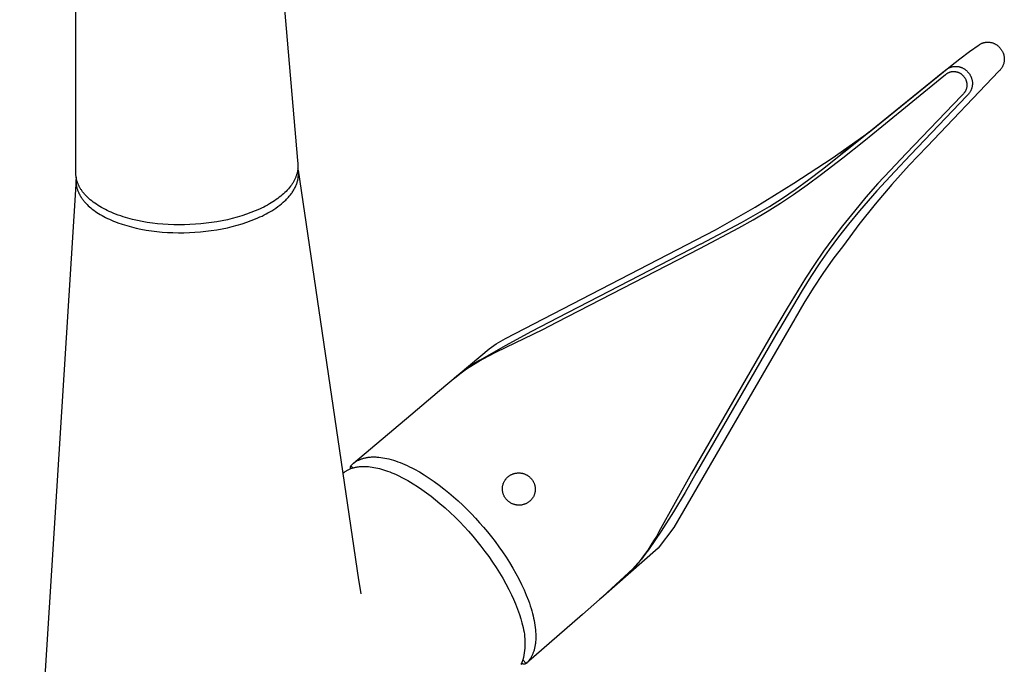
# Model space of a CAD drawing. Units: millimetres. Extents: x -363 to 227, y -508 to 527.
# Drawn here: x -363 to -181, y -410 to -291 of the extents above; entities that cross this region are included whole.
import ezdxf

# ---------------------------------------------------------------- set-up
doc = ezdxf.new("R2010")
doc.units = ezdxf.units.MM
doc.header["$MEASUREMENT"] = 0
doc.layers.add('Default', color=7, linetype='Continuous', true_color=0x000000)

msp = doc.modelspace()

# ---------------------------------------------------------------- linework, layer by layer
at = {"layer": 'Default', "color": 7, "true_color": 0xffffff}
for p, q in [((-316.78, -253.65), (-311.39, -316.81)), ((-352.21, -318.49), (-352.19, -255)), ((-187.64, -296.73), (-185.84, -295.47)), ((-185.84, -295.47), (-185.76, -295.42)), ((-185.76, -295.42), (-185.67, -295.37)), ((-185.67, -295.37), (-185.59, -295.32)), ((-185.59, -295.32), (-185.5, -295.28)), ((-185.5, -295.28), (-185.41, -295.23)), ((-185.41, -295.23), (-185.32, -295.2)), ((-185.32, -295.2), (-185.23, -295.16)), ((-185.23, -295.16), (-185.13, -295.13)), ((-185.13, -295.13), (-185.04, -295.1)), ((-185.04, -295.1), (-184.95, -295.08)), ((-184.95, -295.08), (-184.85, -295.05)), ((-184.85, -295.05), (-184.75, -295.03)), ((-184.75, -295.03), (-184.66, -295.02)), ((-184.66, -295.02), (-184.56, -295.01)), ((-184.56, -295.01), (-184.46, -295)), ((-184.46, -295), (-184.36, -294.99)), ((-184.36, -294.99), (-184.26, -294.99)), ((-184.26, -294.99), (-184.17, -294.99)), ((-184.17, -294.99), (-184.07, -295)), ((-184.07, -295), (-183.97, -295)), ((-183.97, -295), (-183.87, -295.01)), ((-183.87, -295.01), (-183.77, -295.03)), ((-183.77, -295.03), (-183.68, -295.05)), ((-183.68, -295.05), (-183.58, -295.07)), ((-183.58, -295.07), (-183.49, -295.09)), ((-183.49, -295.09), (-183.39, -295.12)), ((-183.39, -295.12), (-183.3, -295.15)), ((-183.3, -295.15), (-183.21, -295.18)), ((-183.21, -295.18), (-183.12, -295.22)), ((-183.12, -295.22), (-183.03, -295.26)), ((-183.03, -295.26), (-182.94, -295.3)), ((-182.94, -295.3), (-182.85, -295.35)), ((-182.85, -295.35), (-182.77, -295.4)), ((-182.77, -295.4), (-182.68, -295.45)), ((-182.68, -295.45), (-182.6, -295.51)), ((-182.6, -295.51), (-182.52, -295.56)), ((-182.52, -295.56), (-182.44, -295.63)), ((-189.4, -298.04), (-187.64, -296.73)), ((-182.44, -295.63), (-182.37, -295.69)), ((-182.37, -295.69), (-182.29, -295.75)), ((-182.29, -295.75), (-182.22, -295.82)), ((-182.22, -295.82), (-182.15, -295.89)), ((-182.15, -295.89), (-182.09, -295.96)), ((-182.09, -295.96), (-182.02, -296.04)), ((-182.02, -296.04), (-181.95, -296.12)), ((-181.95, -296.12), (-181.89, -296.2)), ((-181.89, -296.2), (-181.82, -296.28)), ((-181.82, -296.28), (-181.76, -296.36)), ((-181.76, -296.36), (-181.7, -296.45)), ((-181.7, -296.45), (-181.64, -296.54)), ((-181.64, -296.54), (-181.59, -296.63)), ((-181.59, -296.63), (-181.54, -296.72)), ((-181.54, -296.72), (-181.5, -296.81)), ((-181.5, -296.81), (-181.45, -296.91)), ((-181.45, -296.91), (-181.41, -297)), ((-181.41, -297), (-181.38, -297.1)), ((-181.38, -297.1), (-181.34, -297.2)), ((-181.34, -297.2), (-181.31, -297.3)), ((-181.31, -297.3), (-181.29, -297.4)), ((-181.29, -297.4), (-181.26, -297.5)), ((-191.12, -299.39), (-189.4, -298.04)), ((-181.43, -299.24), (-181.47, -299.34)), ((-181.39, -299.15), (-181.43, -299.24)), ((-181.35, -299.05), (-181.39, -299.15)), ((-181.32, -298.95), (-181.35, -299.05)), ((-181.3, -298.85), (-181.32, -298.95)), ((-181.27, -298.75), (-181.3, -298.85)), ((-181.25, -298.64), (-181.27, -298.75)), ((-181.26, -297.5), (-181.24, -297.61)), ((-181.23, -298.54), (-181.25, -298.64)), ((-181.24, -297.61), (-181.23, -297.71)), ((-181.23, -297.71), (-181.22, -297.81)), ((-181.22, -298.44), (-181.23, -298.54)), ((-181.22, -297.81), (-181.21, -297.92)), ((-181.21, -298.33), (-181.22, -298.44)), ((-181.21, -297.92), (-181.2, -298.02)), ((-181.2, -298.12), (-181.21, -298.23)), ((-181.21, -298.23), (-181.21, -298.33)), ((-181.2, -298.02), (-181.2, -298.12)), ((-207.14, -312.38), (-192.19, -300.28)), ((-206.06, -311.49), (-191.12, -299.39)), ((-182.2, -300.34), (-195.4, -314.19)), ((-192.34, -301.21), (-192.12, -301.04)), ((-192.19, -300.28), (-192.12, -300.21)), ((-192.12, -300.21), (-192.04, -300.15)), ((-192.12, -301.04), (-192.06, -300.98)), ((-192.06, -300.98), (-192, -300.93)), ((-192.04, -300.15), (-191.97, -300.08)), ((-192, -300.93), (-191.94, -300.88)), ((-191.97, -300.08), (-191.89, -300.02)), ((-191.94, -300.88), (-191.87, -300.83)), ((-191.89, -300.02), (-191.8, -299.96)), ((-191.87, -300.83), (-191.81, -300.79)), ((-191.81, -300.79), (-191.74, -300.74)), ((-191.8, -299.96), (-191.72, -299.91)), ((-191.74, -300.74), (-191.67, -300.7)), ((-191.72, -299.91), (-191.63, -299.86)), ((-191.67, -300.7), (-191.6, -300.66)), ((-191.63, -299.86), (-191.55, -299.81)), ((-191.6, -300.66), (-191.53, -300.63)), ((-191.55, -299.81), (-191.46, -299.76)), ((-191.53, -300.63), (-191.45, -300.59)), ((-191.46, -299.76), (-191.37, -299.72)), ((-191.45, -300.59), (-191.38, -300.56)), ((-191.38, -300.56), (-191.3, -300.53)), ((-191.37, -299.72), (-191.27, -299.68)), ((-191.3, -300.53), (-191.23, -300.51)), ((-191.27, -299.68), (-191.18, -299.64)), ((-191.23, -300.51), (-191.15, -300.49)), ((-191.18, -299.64), (-191.09, -299.61)), ((-191.15, -300.49), (-191.07, -300.47)), ((-191.09, -299.61), (-190.99, -299.58)), ((-191.07, -300.47), (-190.99, -300.45)), ((-190.99, -299.58), (-190.89, -299.55)), ((-190.99, -300.45), (-190.91, -300.43)), ((-190.91, -300.43), (-190.83, -300.42)), ((-190.89, -299.55), (-190.8, -299.53)), ((-190.83, -300.42), (-190.75, -300.41)), ((-190.8, -299.53), (-190.7, -299.51)), ((-190.75, -300.41), (-190.67, -300.4)), ((-190.7, -299.51), (-190.6, -299.49)), ((-190.67, -300.4), (-190.59, -300.4)), ((-190.6, -299.49), (-190.5, -299.48)), ((-190.59, -300.4), (-190.51, -300.4)), ((-190.51, -300.4), (-190.43, -300.4)), ((-190.5, -299.48), (-190.4, -299.47)), ((-190.43, -300.4), (-190.35, -300.41)), ((-190.4, -299.47), (-190.3, -299.46)), ((-190.35, -300.41), (-190.27, -300.41)), ((-190.3, -299.46), (-190.2, -299.46)), ((-190.27, -300.41), (-190.19, -300.42)), ((-190.2, -299.46), (-190.1, -299.46)), ((-190.19, -300.42), (-190.11, -300.44)), ((-190.11, -300.44), (-190.03, -300.45)), ((-190.1, -299.46), (-190, -299.46)), ((-190.03, -300.45), (-189.95, -300.47)), ((-190, -299.46), (-189.9, -299.47)), ((-189.95, -300.47), (-189.88, -300.49)), ((-189.9, -299.47), (-189.8, -299.48)), ((-189.88, -300.49), (-189.8, -300.52)), ((-189.8, -299.48), (-189.7, -299.5)), ((-189.8, -300.52), (-189.72, -300.54)), ((-189.72, -300.54), (-189.65, -300.57)), ((-189.7, -299.5), (-189.6, -299.51)), ((-189.65, -300.57), (-189.57, -300.6)), ((-189.6, -299.51), (-189.5, -299.53)), ((-189.57, -300.6), (-189.5, -300.64)), ((-189.5, -299.53), (-189.41, -299.56)), ((-189.5, -300.64), (-189.43, -300.67)), ((-189.43, -300.67), (-189.36, -300.71)), ((-189.41, -299.56), (-189.31, -299.59)), ((-189.36, -300.71), (-189.29, -300.75)), ((-189.31, -299.59), (-189.21, -299.62)), ((-189.29, -300.75), (-189.22, -300.8)), ((-189.22, -300.8), (-189.15, -300.85)), ((-189.21, -299.62), (-189.12, -299.65)), ((-189.15, -300.85), (-189.09, -300.89)), ((-189.12, -299.65), (-189.03, -299.69)), ((-189.09, -300.89), (-189.03, -300.94)), ((-189.03, -299.69), (-188.93, -299.73)), ((-189.03, -300.94), (-188.97, -301)), ((-188.97, -301), (-188.91, -301.05)), ((-188.93, -299.73), (-188.84, -299.77)), ((-188.91, -301.05), (-188.85, -301.11)), ((-188.84, -299.77), (-188.75, -299.82)), ((-188.75, -299.82), (-188.67, -299.87)), ((-188.67, -299.87), (-188.58, -299.92)), ((-188.58, -299.92), (-188.5, -299.98)), ((-188.5, -299.98), (-188.42, -300.03)), ((-188.42, -300.03), (-188.34, -300.1)), ((-188.34, -300.1), (-188.26, -300.16)), ((-188.26, -300.16), (-188.18, -300.23)), ((-188.18, -300.23), (-188.11, -300.29)), ((-188.11, -300.29), (-188.04, -300.37)), ((-188.04, -300.37), (-187.97, -300.44)), ((-187.97, -300.44), (-187.91, -300.52)), ((-187.91, -300.52), (-187.84, -300.59)), ((-187.84, -300.59), (-187.77, -300.67)), ((-187.77, -300.67), (-187.7, -300.76)), ((-187.7, -300.76), (-187.64, -300.84)), ((-187.64, -300.84), (-187.58, -300.93)), ((-187.58, -300.93), (-187.52, -301.02)), ((-187.52, -301.02), (-187.47, -301.11)), ((-182.12, -300.27), (-182.2, -300.34)), ((-182.05, -300.2), (-182.12, -300.27)), ((-181.98, -300.12), (-182.05, -300.2)), ((-181.91, -300.05), (-181.98, -300.12)), ((-181.85, -299.96), (-181.91, -300.05)), ((-181.78, -299.88), (-181.85, -299.96)), ((-181.72, -299.8), (-181.78, -299.88)), ((-181.66, -299.71), (-181.72, -299.8)), ((-181.61, -299.62), (-181.66, -299.71)), ((-181.56, -299.53), (-181.61, -299.62)), ((-181.51, -299.43), (-181.56, -299.53)), ((-181.47, -299.34), (-181.51, -299.43)), ((-203.76, -310.53), (-192.34, -301.21)), ((-188.85, -301.11), (-188.8, -301.17)), ((-188.8, -301.17), (-188.74, -301.23)), ((-188.74, -301.23), (-188.69, -301.29)), ((-188.69, -301.29), (-188.63, -301.35)), ((-188.63, -301.35), (-188.58, -301.42)), ((-188.58, -301.42), (-188.53, -301.49)), ((-188.53, -301.49), (-188.49, -301.56)), ((-188.49, -301.56), (-188.44, -301.63)), ((-188.44, -301.63), (-188.4, -301.7)), ((-188.4, -301.7), (-188.36, -301.77)), ((-188.36, -301.77), (-188.32, -301.85)), ((-188.32, -301.85), (-188.29, -301.92)), ((-188.29, -301.92), (-188.26, -302)), ((-188.26, -302), (-188.23, -302.08)), ((-188.23, -302.08), (-188.2, -302.16)), ((-188.2, -302.16), (-188.18, -302.24)), ((-188.18, -302.24), (-188.16, -302.32)), ((-188.16, -302.32), (-188.14, -302.4)), ((-188.14, -302.4), (-188.12, -302.48)), ((-188.12, -302.48), (-188.11, -302.56)), ((-188.11, -302.56), (-188.1, -302.64)), ((-188.1, -302.64), (-188.1, -302.73)), ((-188.1, -302.73), (-188.09, -302.81)), ((-188.09, -302.81), (-188.09, -302.89)), ((-187.47, -301.11), (-187.42, -301.2)), ((-187.42, -301.2), (-187.37, -301.3)), ((-187.37, -301.3), (-187.33, -301.39)), ((-187.33, -301.39), (-187.29, -301.49)), ((-187.29, -301.49), (-187.25, -301.59)), ((-187.25, -301.59), (-187.22, -301.69)), ((-187.22, -301.69), (-187.19, -301.79)), ((-187.19, -301.79), (-187.16, -301.89)), ((-187.16, -301.89), (-187.14, -302)), ((-187.14, -302), (-187.12, -302.1)), ((-187.12, -302.1), (-187.1, -302.2)), ((-187.1, -302.2), (-187.09, -302.31)), ((-187.09, -302.84), (-187.1, -302.94)), ((-187.09, -302.31), (-187.08, -302.41)), ((-187.08, -302.73), (-187.09, -302.84)), ((-187.08, -302.41), (-187.08, -302.52)), ((-187.08, -302.52), (-187.08, -302.63)), ((-187.08, -302.63), (-187.08, -302.73)), ((-188.88, -304.67), (-189.07, -304.87)), ((-188.82, -304.61), (-188.88, -304.67)), ((-188.76, -304.55), (-188.82, -304.61)), ((-188.7, -304.49), (-188.76, -304.55)), ((-188.65, -304.42), (-188.7, -304.49)), ((-188.6, -304.36), (-188.65, -304.42)), ((-188.55, -304.29), (-188.6, -304.36)), ((-188.5, -304.23), (-188.55, -304.29)), ((-188.46, -304.16), (-188.5, -304.23)), ((-188.41, -304.08), (-188.46, -304.16)), ((-188.37, -304.01), (-188.41, -304.08)), ((-188.33, -303.94), (-188.37, -304.01)), ((-188.3, -303.86), (-188.33, -303.94)), ((-188.27, -303.79), (-188.3, -303.86)), ((-188.24, -303.71), (-188.27, -303.79)), ((-188.21, -303.63), (-188.24, -303.71)), ((-188.19, -303.55), (-188.21, -303.63)), ((-188.16, -303.47), (-188.19, -303.55)), ((-188.15, -303.39), (-188.16, -303.47)), ((-188.13, -303.31), (-188.15, -303.39)), ((-188.12, -303.22), (-188.13, -303.31)), ((-188.11, -303.14), (-188.12, -303.22)), ((-188.1, -303.06), (-188.11, -303.14)), ((-188.09, -302.98), (-188.1, -303.06)), ((-188.09, -302.89), (-188.09, -302.98)), ((-187.87, -304.65), (-187.94, -304.72)), ((-187.8, -304.57), (-187.87, -304.65)), ((-187.73, -304.48), (-187.8, -304.57)), ((-187.67, -304.4), (-187.73, -304.48)), ((-187.61, -304.31), (-187.67, -304.4)), ((-187.55, -304.23), (-187.61, -304.31)), ((-187.49, -304.14), (-187.55, -304.23)), ((-187.44, -304.04), (-187.49, -304.14)), ((-187.39, -303.95), (-187.44, -304.04)), ((-187.35, -303.85), (-187.39, -303.95)), ((-187.31, -303.76), (-187.35, -303.85)), ((-187.27, -303.66), (-187.31, -303.76)), ((-187.23, -303.56), (-187.27, -303.66)), ((-187.2, -303.46), (-187.23, -303.56)), ((-187.17, -303.36), (-187.2, -303.46)), ((-187.15, -303.25), (-187.17, -303.36)), ((-187.13, -303.15), (-187.15, -303.25)), ((-187.11, -303.05), (-187.13, -303.15)), ((-187.1, -302.94), (-187.11, -303.05)), ((-189.07, -304.87), (-199.31, -315.52)), ((-188.09, -304.87), (-198.46, -315.75)), ((-188.02, -304.8), (-188.09, -304.87)), ((-187.94, -304.72), (-188.02, -304.8)), ((-212.93, -316.34), (-206.06, -311.49)), ((-206.06, -311.49), (-211.31, -315.72)), ((-207.06, -313.22), (-203.76, -310.53)), ((-214.68, -318.4), (-207.14, -312.38)), ((-210.94, -316.3), (-207.06, -313.22)), ((-199.31, -315.52), (-202.25, -318.61)), ((-195.4, -314.19), (-198.71, -317.64)), ((-311.39, -316.81), (-311.34, -317.34)), ((-311.34, -317.34), (-311.33, -317.44)), ((-219.95, -320.97), (-212.93, -316.34)), ((-214.88, -319.3), (-210.94, -316.3)), ((-198.46, -315.75), (-201.38, -318.82)), ((-352.22, -319.03), (-352.21, -318.49)), ((-352.22, -319.14), (-352.22, -319.03)), ((-352.22, -319.25), (-352.22, -319.14)), ((-311.48, -319.12), (-311.51, -319.24)), ((-311.45, -319), (-311.48, -319.12)), ((-311.42, -318.87), (-311.45, -319)), ((-311.4, -318.75), (-311.42, -318.87)), ((-311.38, -318.63), (-311.4, -318.75)), ((-311.36, -318.5), (-311.38, -318.63)), ((-311.34, -318.38), (-311.36, -318.5)), ((-311.33, -318.25), (-311.34, -318.38)), ((-311.33, -317.44), (-311.32, -317.54)), ((-311.32, -318.13), (-311.33, -318.25)), ((-311.3, -318.33), (-311.33, -318.19)), ((-311.32, -317.54), (-311.32, -317.64)), ((-311.32, -317.64), (-311.32, -317.74)), ((-311.32, -317.74), (-311.31, -317.84)), ((-311.31, -317.84), (-311.32, -317.93)), ((-311.32, -317.93), (-311.32, -318.03)), ((-311.32, -318.03), (-311.32, -318.13)), ((-311.28, -318.47), (-311.3, -318.33)), ((-311.26, -318.61), (-311.28, -318.47)), ((-311.26, -318.57), (-300.13, -394.06)), ((-311.24, -318.75), (-311.26, -318.61)), ((-311.23, -318.89), (-311.24, -318.75)), ((-311.22, -319.03), (-311.23, -318.89)), ((-311.21, -319.17), (-311.22, -319.03)), ((-311.21, -319.31), (-311.21, -319.17)), ((-217.18, -320.31), (-214.68, -318.4)), ((-201.38, -318.82), (-204.67, -322.39)), ((-202.25, -318.61), (-204.51, -321.05)), ((-198.71, -317.64), (-201.91, -321.2)), ((-352.19, -320.21), (-362.56, -485.71)), ((-352.21, -319.36), (-352.22, -319.25)), ((-352.21, -319.47), (-352.21, -319.36)), ((-352.2, -319.58), (-352.21, -319.47)), ((-352.18, -319.69), (-352.2, -319.58)), ((-352.19, -320.26), (-352.2, -320.38)), ((-352.2, -320.38), (-352.2, -320.51)), ((-352.2, -320.51), (-352.2, -320.64)), ((-352.2, -320.64), (-352.19, -320.76)), ((-352.18, -320.13), (-352.19, -320.26)), ((-352.19, -320.76), (-352.19, -320.89)), ((-352.19, -320.89), (-352.17, -321.02)), ((-352.17, -319.79), (-352.18, -319.69)), ((-352.17, -320), (-352.18, -320.13)), ((-352.15, -319.9), (-352.17, -319.79)), ((-352.16, -319.88), (-352.17, -320)), ((-352.14, -320.01), (-352.15, -319.9)), ((-352.12, -320.12), (-352.14, -320.01)), ((-352.09, -320.23), (-352.12, -320.12)), ((-352.07, -320.33), (-352.09, -320.23)), ((-352.04, -320.44), (-352.07, -320.33)), ((-352.01, -320.55), (-352.04, -320.44)), ((-351.98, -320.65), (-352.01, -320.55)), ((-351.94, -320.76), (-351.98, -320.65)), ((-351.9, -320.87), (-351.94, -320.76)), ((-351.86, -320.97), (-351.9, -320.87)), ((-351.82, -321.08), (-351.86, -320.97)), ((-312.28, -320.95), (-312.36, -321.07)), ((-312.21, -320.83), (-312.28, -320.95)), ((-312.13, -320.71), (-312.21, -320.83)), ((-312.07, -320.59), (-312.13, -320.71)), ((-312, -320.47), (-312.07, -320.59)), ((-311.94, -320.35), (-312, -320.47)), ((-311.88, -320.22), (-311.94, -320.35)), ((-311.82, -320.1), (-311.88, -320.22)), ((-311.77, -319.98), (-311.82, -320.1)), ((-311.72, -319.86), (-311.77, -319.98)), ((-311.67, -319.73), (-311.72, -319.86)), ((-311.63, -319.61), (-311.67, -319.73)), ((-311.58, -319.49), (-311.63, -319.61)), ((-311.55, -319.37), (-311.58, -319.49)), ((-311.51, -319.24), (-311.55, -319.37)), ((-311.53, -321.04), (-311.48, -320.89)), ((-311.48, -320.89), (-311.43, -320.74)), ((-311.43, -320.74), (-311.39, -320.59)), ((-311.39, -320.59), (-311.35, -320.43)), ((-311.35, -320.43), (-311.32, -320.3)), ((-311.32, -320.3), (-311.29, -320.16)), ((-311.29, -320.16), (-311.27, -320.02)), ((-311.27, -320.02), (-311.25, -319.88)), ((-311.25, -319.88), (-311.24, -319.74)), ((-311.24, -319.74), (-311.23, -319.6)), ((-311.23, -319.6), (-311.22, -319.45)), ((-311.22, -319.45), (-311.21, -319.31)), ((-227.11, -325.39), (-219.95, -320.97)), ((-219.74, -322.15), (-217.18, -320.31)), ((-217.52, -321.26), (-214.88, -319.3)), ((-352.17, -321.02), (-352.16, -321.14)), ((-352.16, -321.14), (-352.14, -321.27)), ((-352.14, -321.27), (-352.12, -321.39)), ((-352.12, -321.39), (-352.1, -321.52)), ((-352.1, -321.52), (-352.07, -321.64)), ((-352.07, -321.64), (-352.04, -321.77)), ((-352.04, -321.77), (-352.01, -321.89)), ((-352.01, -321.89), (-351.98, -322.01)), ((-351.98, -322.01), (-351.94, -322.14)), ((-351.94, -322.14), (-351.89, -322.26)), ((-351.89, -322.26), (-351.85, -322.38)), ((-351.85, -322.38), (-351.8, -322.51)), ((-351.78, -321.18), (-351.82, -321.08)), ((-351.8, -322.51), (-351.75, -322.63)), ((-351.73, -321.29), (-351.78, -321.18)), ((-351.75, -322.63), (-351.7, -322.75)), ((-351.68, -321.39), (-351.73, -321.29)), ((-351.7, -322.75), (-351.64, -322.86)), ((-351.63, -321.5), (-351.68, -321.39)), ((-351.58, -321.6), (-351.63, -321.5)), ((-351.52, -321.71), (-351.58, -321.6)), ((-351.46, -321.81), (-351.52, -321.71)), ((-351.4, -321.91), (-351.46, -321.81)), ((-351.34, -322.02), (-351.4, -321.91)), ((-351.28, -322.12), (-351.34, -322.02)), ((-351.21, -322.22), (-351.28, -322.12)), ((-351.07, -322.42), (-351.21, -322.22)), ((-350.98, -322.54), (-351.07, -322.42)), ((-350.89, -322.66), (-350.98, -322.54)), ((-350.8, -322.78), (-350.89, -322.66)), ((-350.7, -322.9), (-350.8, -322.78)), ((-313.73, -322.7), (-313.97, -322.92)), ((-313.5, -322.48), (-313.73, -322.7)), ((-313.28, -322.25), (-313.5, -322.48)), ((-313.08, -322.02), (-313.28, -322.25)), ((-312.88, -321.78), (-313.08, -322.02)), ((-312.69, -321.55), (-312.88, -321.78)), ((-312.52, -321.31), (-312.69, -321.55)), ((-312.57, -322.95), (-312.46, -322.8)), ((-312.44, -321.19), (-312.52, -321.31)), ((-312.46, -322.8), (-312.37, -322.66)), ((-312.36, -321.07), (-312.44, -321.19)), ((-312.37, -322.66), (-312.27, -322.52)), ((-312.27, -322.52), (-312.18, -322.37)), ((-312.18, -322.37), (-312.09, -322.23)), ((-312.09, -322.23), (-312, -322.08)), ((-312, -322.08), (-311.92, -321.93)), ((-311.92, -321.93), (-311.84, -321.78)), ((-311.84, -321.78), (-311.77, -321.63)), ((-311.77, -321.63), (-311.7, -321.48)), ((-311.7, -321.48), (-311.64, -321.34)), ((-311.64, -321.34), (-311.58, -321.19)), ((-311.58, -321.19), (-311.53, -321.04)), ((-222.08, -323.73), (-219.74, -322.15)), ((-220.06, -323.05), (-217.52, -321.26)), ((-204.67, -322.39), (-207.85, -326.06)), ((-204.51, -321.05), (-206.69, -323.55)), ((-201.91, -321.2), (-205.01, -324.85)), ((-351.64, -322.86), (-351.57, -323.01)), ((-351.57, -323.01), (-351.49, -323.16)), ((-351.49, -323.16), (-351.41, -323.3)), ((-351.41, -323.3), (-351.32, -323.44)), ((-351.32, -323.44), (-351.23, -323.59)), ((-351.23, -323.59), (-351.14, -323.72)), ((-351.14, -323.72), (-351.04, -323.86)), ((-351.04, -323.86), (-350.94, -323.99)), ((-350.94, -323.99), (-350.85, -324.11)), ((-350.85, -324.11), (-350.76, -324.23)), ((-350.76, -324.23), (-350.67, -324.34)), ((-350.6, -323.01), (-350.7, -322.9)), ((-350.67, -324.34), (-350.57, -324.46)), ((-350.5, -323.13), (-350.6, -323.01)), ((-350.57, -324.46), (-350.37, -324.68)), ((-350.28, -323.36), (-350.5, -323.13)), ((-350.05, -323.58), (-350.28, -323.36)), ((-349.82, -323.8), (-350.05, -323.58)), ((-349.56, -324.02), (-349.82, -323.8)), ((-349.3, -324.24), (-349.56, -324.02)), ((-349.03, -324.45), (-349.3, -324.24)), ((-348.74, -324.66), (-349.03, -324.45)), ((-316.25, -324.61), (-316.58, -324.8)), ((-315.93, -324.41), (-316.25, -324.61)), ((-315.62, -324.21), (-315.93, -324.41)), ((-315.32, -324), (-315.62, -324.21)), ((-315.03, -323.79), (-315.32, -324)), ((-314.75, -323.58), (-315.03, -323.79)), ((-314.48, -323.36), (-314.75, -323.58)), ((-314.22, -323.15), (-314.48, -323.36)), ((-314.34, -324.76), (-314.03, -324.5)), ((-313.97, -322.92), (-314.22, -323.15)), ((-314.03, -324.5), (-313.72, -324.22)), ((-313.72, -324.22), (-313.57, -324.08)), ((-313.57, -324.08), (-313.43, -323.93)), ((-313.43, -323.93), (-313.3, -323.8)), ((-313.3, -323.8), (-313.17, -323.66)), ((-313.17, -323.66), (-313.05, -323.53)), ((-313.05, -323.53), (-312.92, -323.38)), ((-312.92, -323.38), (-312.8, -323.24)), ((-312.8, -323.24), (-312.69, -323.1)), ((-312.69, -323.1), (-312.57, -322.95)), ((-224.46, -325.24), (-222.08, -323.73)), ((-222.45, -324.65), (-220.06, -323.05)), ((-206.69, -323.55), (-208.8, -326.12)), ((-350.37, -324.68), (-350.16, -324.89)), ((-350.16, -324.89), (-349.93, -325.12)), ((-349.93, -325.12), (-349.69, -325.33)), ((-349.69, -325.33), (-349.44, -325.54)), ((-349.44, -325.54), (-349.19, -325.75)), ((-349.19, -325.75), (-348.92, -325.96)), ((-348.92, -325.96), (-348.63, -326.16)), ((-348.44, -324.87), (-348.74, -324.66)), ((-348.63, -326.16), (-348.35, -326.36)), ((-348.13, -325.07), (-348.44, -324.87)), ((-348.35, -326.36), (-348.05, -326.55)), ((-347.81, -325.27), (-348.13, -325.07)), ((-347.48, -325.46), (-347.81, -325.27)), ((-347.14, -325.65), (-347.48, -325.46)), ((-346.78, -325.83), (-347.14, -325.65)), ((-346.43, -326), (-346.78, -325.83)), ((-346.08, -326.17), (-346.43, -326)), ((-345.72, -326.33), (-346.08, -326.17)), ((-345.36, -326.48), (-345.72, -326.33)), ((-319.96, -326.4), (-320.76, -326.69)), ((-319.17, -326.08), (-319.96, -326.4)), ((-318.39, -325.74), (-319.17, -326.08)), ((-318, -325.56), (-318.39, -325.74)), ((-317.62, -325.37), (-318, -325.56)), ((-317.26, -325.18), (-317.62, -325.37)), ((-316.92, -325), (-317.26, -325.18)), ((-317.18, -326.64), (-316.83, -326.45)), ((-316.58, -324.8), (-316.92, -325)), ((-316.83, -326.45), (-316.48, -326.25)), ((-316.48, -326.25), (-316.13, -326.04)), ((-316.13, -326.04), (-315.75, -325.8)), ((-315.75, -325.8), (-315.38, -325.55)), ((-315.38, -325.55), (-315.01, -325.29)), ((-315.01, -325.29), (-314.66, -325.02)), ((-314.66, -325.02), (-314.34, -324.76)), ((-234.4, -329.58), (-227.11, -325.39)), ((-227.49, -327.72), (-224.89, -326.18)), ((-227.02, -326.76), (-224.46, -325.24)), ((-224.89, -326.18), (-222.45, -324.65)), ((-208.8, -326.12), (-210.98, -328.83)), ((-207.85, -326.06), (-209.88, -328.51)), ((-205.01, -324.85), (-207.99, -328.59)), ((-348.05, -326.55), (-347.73, -326.74)), ((-347.73, -326.74), (-347.4, -326.93)), ((-347.4, -326.93), (-347.07, -327.11)), ((-347.07, -327.11), (-346.74, -327.29)), ((-346.74, -327.29), (-346.38, -327.46)), ((-346.38, -327.46), (-346.02, -327.63)), ((-346.02, -327.63), (-345.65, -327.8)), ((-345.65, -327.8), (-345.29, -327.95)), ((-344.9, -326.66), (-345.36, -326.48)), ((-345.29, -327.95), (-344.9, -328.11)), ((-344.43, -326.84), (-344.9, -326.66)), ((-344.9, -328.11), (-344.5, -328.26)), ((-344.5, -328.26), (-343.71, -328.53)), ((-343.96, -327), (-344.43, -326.84)), ((-343.48, -327.16), (-343.96, -327)), ((-342.62, -327.41), (-343.48, -327.16)), ((-341.76, -327.64), (-342.62, -327.41)), ((-340.88, -327.85), (-341.76, -327.64)), ((-340, -328.02), (-340.88, -327.85)), ((-339.06, -328.19), (-340, -328.02)), ((-338.11, -328.32), (-339.06, -328.19)), ((-327.21, -328.23), (-328.19, -328.36)), ((-326.24, -328.08), (-327.21, -328.23)), ((-325.26, -327.9), (-326.24, -328.08)), ((-324.3, -327.7), (-325.26, -327.9)), ((-323.4, -327.48), (-324.3, -327.7)), ((-322.51, -327.24), (-323.4, -327.48)), ((-321.63, -326.98), (-322.51, -327.24)), ((-320.76, -326.69), (-321.63, -326.98)), ((-321.61, -328.46), (-320.73, -328.17)), ((-320.73, -328.17), (-319.92, -327.87)), ((-319.92, -327.87), (-319.11, -327.55)), ((-319.11, -327.55), (-318.72, -327.38)), ((-318.72, -327.38), (-318.32, -327.2)), ((-318.32, -327.2), (-317.93, -327.02)), ((-317.93, -327.02), (-317.54, -326.83)), ((-317.54, -326.83), (-317.18, -326.64)), ((-237.06, -332.13), (-229.61, -328.21)), ((-230.13, -329.2), (-227.49, -327.72)), ((-229.61, -328.21), (-227.02, -326.76)), ((-343.71, -328.53), (-342.85, -328.8)), ((-342.85, -328.8), (-341.99, -329.03)), ((-341.99, -329.03), (-341.12, -329.24)), ((-341.12, -329.24), (-340.24, -329.43)), ((-340.24, -329.43), (-339.28, -329.6)), ((-339.28, -329.6), (-338.3, -329.75)), ((-338.3, -329.75), (-337.33, -329.87)), ((-337.15, -328.44), (-338.11, -328.32)), ((-337.33, -329.87), (-336.35, -329.97)), ((-336.19, -328.53), (-337.15, -328.44)), ((-336.35, -329.97), (-335.35, -330.04)), ((-335.2, -328.59), (-336.19, -328.53)), ((-335.35, -330.04), (-334.34, -330.08)), ((-334.2, -328.63), (-335.2, -328.59)), ((-333.2, -328.65), (-334.2, -328.63)), ((-332.21, -328.64), (-333.2, -328.65)), ((-332.33, -330.1), (-331.31, -330.07)), ((-331.2, -328.61), (-332.21, -328.64)), ((-331.31, -330.07), (-330.3, -330.02)), ((-330.2, -328.55), (-331.2, -328.61)), ((-330.3, -330.02), (-329.29, -329.94)), ((-329.19, -328.47), (-330.2, -328.55)), ((-329.29, -329.94), (-328.28, -329.84)), ((-328.19, -328.36), (-329.19, -328.47)), ((-328.28, -329.84), (-327.28, -329.71)), ((-327.28, -329.71), (-326.28, -329.56)), ((-326.28, -329.56), (-325.29, -329.38)), ((-325.29, -329.38), (-324.31, -329.18)), ((-324.31, -329.18), (-323.4, -328.96)), ((-323.4, -328.96), (-322.5, -328.72)), ((-322.5, -328.72), (-321.61, -328.46)), ((-273.06, -349.59), (-234.4, -329.58)), ((-237.29, -332.98), (-230.13, -329.2)), ((-210.98, -328.83), (-212.8, -331.19)), ((-209.88, -328.51), (-211.75, -330.87)), ((-207.99, -328.59), (-210.85, -332.43)), ((-334.34, -330.08), (-333.33, -330.11)), ((-333.33, -330.11), (-332.33, -330.1)), ((-212.8, -331.19), (-214.48, -333.48)), ((-211.75, -330.87), (-213.46, -333.16)), ((-263.6, -346.59), (-237.29, -332.98)), ((-263.38, -345.72), (-237.13, -332.17)), ((-237.13, -332.17), (-237.06, -332.13)), ((-214.48, -333.48), (-216.18, -335.94)), ((-213.46, -333.16), (-215.19, -335.64)), ((-210.85, -332.43), (-212.78, -335)), ((-212.78, -335), (-214.64, -337.63)), ((-216.18, -335.94), (-217.83, -338.45)), ((-215.19, -335.64), (-216.85, -338.17)), ((-217.83, -338.45), (-221.21, -343.97)), ((-216.85, -338.17), (-218.45, -340.73)), ((-214.64, -337.63), (-216.41, -340.32)), ((-218.45, -340.73), (-222.81, -348.14)), ((-216.41, -340.32), (-218.11, -343.05)), ((-221.21, -343.97), (-223.7, -348.23)), ((-218.11, -343.05), (-219.73, -345.83)), ((-268.26, -348.22), (-263.38, -345.72)), ((-219.8, -345.97), (-242.1, -384.41)), ((-219.73, -345.83), (-219.8, -345.97)), ((-274.74, -352.02), (-266.23, -347.94)), ((-266.23, -347.94), (-263.6, -346.59)), ((-222.85, -348.2), (-237.94, -374.32)), ((-222.81, -348.14), (-222.85, -348.2)), ((-273.96, -350.05), (-273.52, -349.82)), ((-273.52, -349.82), (-273.06, -349.59)), ((-273.07, -350.85), (-268.26, -348.22)), ((-223.7, -348.23), (-238.85, -374.41)), ((-285.21, -359.19), (-276.06, -351.47)), ((-277.81, -353.6), (-273.07, -350.85)), ((-276.06, -351.47), (-275.66, -351.16)), ((-275.66, -351.16), (-275.25, -350.86)), ((-275.25, -350.86), (-274.83, -350.58)), ((-274.83, -350.58), (-274.4, -350.31)), ((-274.4, -350.31), (-273.96, -350.05)), ((-277.81, -353.6), (-278.63, -354.09)), ((-277.88, -353.7), (-277.81, -353.6)), ((-277.88, -353.7), (-277.81, -353.6)), ((-277.87, -353.7), (-276.28, -352.81)), ((-276.28, -352.81), (-274.74, -352.02)), ((-281.03, -355.74), (-280.27, -355.19)), ((-280.23, -355.15), (-281, -355.71)), ((-280.27, -355.19), (-279.49, -354.67)), ((-279.44, -354.61), (-280.23, -355.15)), ((-279.49, -354.67), (-278.69, -354.17)), ((-278.63, -354.09), (-279.44, -354.61)), ((-278.69, -354.17), (-277.88, -353.7)), ((-281.76, -356.3), (-282.5, -356.91)), ((-282.5, -356.91), (-281.78, -356.32)), ((-281.78, -356.32), (-281.03, -355.74)), ((-281, -355.71), (-281.76, -356.3)), ((-290.49, -363.64), (-285.21, -359.19)), ((-301.05, -372.56), (-290.49, -363.64)), ((-299.74, -371.81), (-299.62, -371.77)), ((-299.62, -371.77), (-299.49, -371.72)), ((-299.49, -371.72), (-299.36, -371.68)), ((-299.36, -371.68), (-299.23, -371.64)), ((-299.23, -371.64), (-299.09, -371.61)), ((-299.09, -371.61), (-298.95, -371.57)), ((-298.95, -371.57), (-298.81, -371.54)), ((-298.81, -371.54), (-298.67, -371.52)), ((-298.67, -371.52), (-298.52, -371.49)), ((-298.52, -371.49), (-298.38, -371.47)), ((-298.38, -371.47), (-298.23, -371.45)), ((-298.23, -371.45), (-298.07, -371.44)), ((-298.07, -371.44), (-297.92, -371.42)), ((-297.92, -371.42), (-297.76, -371.41)), ((-297.76, -371.41), (-297.6, -371.41)), ((-297.6, -371.41), (-297.44, -371.4)), ((-297.44, -371.4), (-297.27, -371.4)), ((-297.27, -371.4), (-297.11, -371.4)), ((-297.11, -371.4), (-296.94, -371.41)), ((-296.94, -371.41), (-296.77, -371.42)), ((-296.77, -371.42), (-296.42, -371.45)), ((-296.42, -371.45), (-296.06, -371.49)), ((-296.06, -371.49), (-295.69, -371.54)), ((-295.69, -371.54), (-295.32, -371.61)), ((-295.32, -371.61), (-294.93, -371.69)), ((-294.93, -371.69), (-294.54, -371.78)), ((-294.54, -371.78), (-294.15, -371.89)), ((-301.82, -373.65), (-301.7, -373.6)), ((-301.7, -373.6), (-301.58, -373.55)), ((-301.62, -373.28), (-301.61, -373.25)), ((-301.62, -373.31), (-301.62, -373.28)), ((-301.62, -373.34), (-301.62, -373.31)), ((-301.62, -373.37), (-301.62, -373.34)), ((-301.61, -373.4), (-301.62, -373.37)), ((-301.61, -373.19), (-301.6, -373.16)), ((-301.61, -373.22), (-301.61, -373.19)), ((-301.61, -373.25), (-301.61, -373.22)), ((-301.61, -373.43), (-301.61, -373.4)), ((-301.61, -373.46), (-301.61, -373.43)), ((-301.6, -373.49), (-301.61, -373.46)), ((-301.6, -373.13), (-301.59, -373.1)), ((-301.6, -373.16), (-301.6, -373.13)), ((-301.59, -373.52), (-301.6, -373.49)), ((-301.59, -373.1), (-301.58, -373.07)), ((-301.59, -373.55), (-301.59, -373.52)), ((-301.58, -373.05), (-301.49, -372.96)), ((-301.23, -373.43), (-301.58, -373.05)), ((-301.58, -373.07), (-301.58, -373.05)), ((-301.58, -373.55), (-301.46, -373.5)), ((-301.49, -372.96), (-301.41, -372.88)), ((-301.46, -373.5), (-301.33, -373.46)), ((-301.41, -372.88), (-301.33, -372.79)), ((-301.33, -372.79), (-301.24, -372.71)), ((-301.33, -373.46), (-301.21, -373.42)), ((-301.24, -372.71), (-301.15, -372.63)), ((-301.21, -373.42), (-301.08, -373.38)), ((-301.15, -372.63), (-301.05, -372.56)), ((-301.08, -373.38), (-300.95, -373.35)), ((-301.05, -372.56), (-300.96, -372.48)), ((-300.96, -372.48), (-300.86, -372.41)), ((-300.95, -373.35), (-300.82, -373.32)), ((-300.86, -372.41), (-300.76, -372.34)), ((-300.82, -373.32), (-300.68, -373.29)), ((-300.76, -372.34), (-300.66, -372.27)), ((-300.68, -373.29), (-300.55, -373.26)), ((-300.66, -372.27), (-300.55, -372.21)), ((-300.55, -372.21), (-300.44, -372.14)), ((-300.55, -373.26), (-300.41, -373.24)), ((-300.44, -372.14), (-300.33, -372.08)), ((-300.41, -373.24), (-300.27, -373.22)), ((-300.33, -372.08), (-300.22, -372.02)), ((-300.27, -373.22), (-300.13, -373.2)), ((-300.22, -372.02), (-300.1, -371.97)), ((-300.13, -373.2), (-299.99, -373.18)), ((-300.1, -371.97), (-299.99, -371.91)), ((-299.99, -371.91), (-299.87, -371.86)), ((-299.99, -373.18), (-299.84, -373.17)), ((-299.87, -371.86), (-299.74, -371.81)), ((-299.84, -373.17), (-299.69, -373.16)), ((-299.69, -373.16), (-299.55, -373.15)), ((-299.55, -373.15), (-299.4, -373.14)), ((-299.4, -373.14), (-299.25, -373.14)), ((-299.25, -373.14), (-298.94, -373.14)), ((-298.94, -373.14), (-298.62, -373.16)), ((-298.62, -373.16), (-298.3, -373.18)), ((-298.3, -373.18), (-297.98, -373.22)), ((-297.98, -373.22), (-297.65, -373.26)), ((-297.65, -373.26), (-297.31, -373.32)), ((-297.31, -373.32), (-296.96, -373.39)), ((-296.96, -373.39), (-296.61, -373.47)), ((-296.61, -373.47), (-296.26, -373.56)), ((-296.26, -373.56), (-295.9, -373.66)), ((-294.15, -371.89), (-293.74, -372)), ((-293.74, -372), (-293.33, -372.14)), ((-293.33, -372.14), (-292.91, -372.28)), ((-292.91, -372.28), (-292.49, -372.44)), ((-292.49, -372.44), (-292.06, -372.61)), ((-292.06, -372.61), (-291.63, -372.8)), ((-291.63, -372.8), (-291.19, -372.99)), ((-291.19, -372.99), (-290.75, -373.2)), ((-290.75, -373.2), (-290.31, -373.42)), ((-290.31, -373.42), (-289.86, -373.66)), ((-303.03, -374.41), (-302.8, -374.23)), ((-302.8, -374.23), (-302.7, -374.16)), ((-302.7, -374.16), (-302.6, -374.08)), ((-302.6, -374.08), (-302.49, -374.01)), ((-302.49, -374.01), (-302.39, -373.95)), ((-302.39, -373.95), (-302.28, -373.88)), ((-302.28, -373.88), (-302.17, -373.82)), ((-302.17, -373.82), (-302.05, -373.76)), ((-302.05, -373.76), (-301.94, -373.7)), ((-301.94, -373.7), (-301.82, -373.65)), ((-295.9, -373.66), (-295.53, -373.77)), ((-295.53, -373.77), (-295.16, -373.89)), ((-295.16, -373.89), (-294.79, -374.02)), ((-294.79, -374.02), (-294.41, -374.16)), ((-294.41, -374.16), (-294.02, -374.32)), ((-294.02, -374.32), (-293.63, -374.48)), ((-293.63, -374.48), (-293.24, -374.66)), ((-293.24, -374.66), (-292.84, -374.84)), ((-292.84, -374.84), (-292.03, -375.24)), ((-292.03, -375.24), (-291.54, -375.5)), ((-289.86, -373.66), (-288.95, -374.16)), ((-288.95, -374.16), (-288.04, -374.7)), ((-288.04, -374.7), (-287.13, -375.29)), ((-287.13, -375.29), (-286.22, -375.92)), ((-273.05, -375.5), (-272.98, -375.42)), ((-272.98, -375.42), (-272.92, -375.34)), ((-272.92, -375.34), (-272.85, -375.26)), ((-272.85, -375.26), (-272.78, -375.19)), ((-272.78, -375.19), (-272.7, -375.12)), ((-272.7, -375.12), (-272.63, -375.05)), ((-272.63, -375.05), (-272.55, -374.99)), ((-272.55, -374.99), (-272.46, -374.92)), ((-272.46, -374.92), (-272.38, -374.86)), ((-272.38, -374.86), (-272.29, -374.8)), ((-272.29, -374.8), (-272.2, -374.75)), ((-272.2, -374.75), (-272.11, -374.7)), ((-272.11, -374.7), (-272.01, -374.65)), ((-272.01, -374.65), (-271.92, -374.61)), ((-271.92, -374.61), (-271.82, -374.56)), ((-271.82, -374.56), (-271.72, -374.53)), ((-271.72, -374.53), (-271.62, -374.49)), ((-271.62, -374.49), (-271.52, -374.46)), ((-271.52, -374.46), (-271.42, -374.43)), ((-271.42, -374.43), (-271.32, -374.41)), ((-271.32, -374.41), (-271.22, -374.39)), ((-271.22, -374.39), (-271.11, -374.37)), ((-271.11, -374.37), (-271.01, -374.36)), ((-271.01, -374.36), (-270.9, -374.35)), ((-270.9, -374.35), (-270.8, -374.34)), ((-270.8, -374.34), (-270.69, -374.34)), ((-270.69, -374.34), (-270.59, -374.34)), ((-270.59, -374.34), (-270.48, -374.34)), ((-270.48, -374.34), (-270.38, -374.35)), ((-270.38, -374.35), (-270.27, -374.36)), ((-270.27, -374.36), (-270.17, -374.38)), ((-270.17, -374.38), (-270.06, -374.39)), ((-270.06, -374.39), (-269.96, -374.42)), ((-269.96, -374.42), (-269.86, -374.44)), ((-269.86, -374.44), (-269.76, -374.47)), ((-269.76, -374.47), (-269.66, -374.5)), ((-269.66, -374.5), (-269.56, -374.54)), ((-269.56, -374.54), (-269.46, -374.58)), ((-269.46, -374.58), (-269.37, -374.62)), ((-269.37, -374.62), (-269.27, -374.67)), ((-269.27, -374.67), (-269.18, -374.72)), ((-269.18, -374.72), (-269.09, -374.77)), ((-269.09, -374.77), (-269, -374.83)), ((-269, -374.83), (-268.91, -374.88)), ((-268.91, -374.88), (-268.82, -374.95)), ((-268.82, -374.95), (-268.74, -375.01)), ((-268.74, -375.01), (-268.66, -375.08)), ((-268.66, -375.08), (-268.58, -375.15)), ((-268.58, -375.15), (-268.51, -375.22)), ((-268.51, -375.22), (-268.43, -375.29)), ((-268.43, -375.29), (-268.36, -375.37)), ((-268.36, -375.37), (-268.29, -375.45)), ((-238.85, -374.41), (-244.81, -385.21)), ((-237.94, -374.32), (-240, -377.96)), ((-291.54, -375.5), (-291.06, -375.77)), ((-291.06, -375.77), (-290.11, -376.33)), ((-290.11, -376.33), (-289.29, -376.86)), ((-289.29, -376.86), (-288.48, -377.4)), ((-286.22, -375.92), (-285.31, -376.58)), ((-285.31, -376.58), (-284.41, -377.27)), ((-273.65, -377.2), (-273.64, -377.1)), ((-273.65, -377.3), (-273.65, -377.2)), ((-273.64, -377), (-273.62, -376.9)), ((-273.64, -377.1), (-273.64, -377)), ((-273.62, -376.9), (-273.61, -376.79)), ((-273.61, -376.79), (-273.59, -376.69)), ((-273.59, -376.69), (-273.57, -376.59)), ((-273.57, -376.59), (-273.54, -376.5)), ((-273.54, -376.5), (-273.51, -376.4)), ((-273.51, -376.4), (-273.48, -376.3)), ((-273.48, -376.3), (-273.45, -376.21)), ((-273.45, -376.21), (-273.41, -376.11)), ((-273.41, -376.11), (-273.37, -376.02)), ((-273.37, -376.02), (-273.32, -375.93)), ((-273.32, -375.93), (-273.27, -375.84)), ((-273.27, -375.84), (-273.22, -375.75)), ((-273.22, -375.75), (-273.17, -375.66)), ((-273.17, -375.66), (-273.11, -375.58)), ((-273.11, -375.58), (-273.05, -375.5)), ((-268.29, -375.45), (-268.23, -375.53)), ((-268.23, -375.53), (-268.17, -375.61)), ((-268.17, -375.61), (-268.11, -375.69)), ((-268.11, -375.69), (-268.06, -375.78)), ((-268.06, -375.78), (-268.01, -375.86)), ((-268.01, -375.86), (-267.96, -375.95)), ((-267.96, -375.95), (-267.91, -376.04)), ((-267.91, -376.04), (-267.87, -376.13)), ((-267.87, -376.13), (-267.83, -376.22)), ((-267.83, -376.22), (-267.79, -376.32)), ((-267.79, -376.32), (-267.76, -376.41)), ((-267.76, -376.41), (-267.72, -376.51)), ((-267.72, -376.51), (-267.7, -376.61)), ((-267.7, -376.61), (-267.67, -376.7)), ((-267.67, -376.7), (-267.65, -376.8)), ((-267.65, -376.8), (-267.64, -376.9)), ((-267.64, -376.9), (-267.62, -377)), ((-267.62, -377), (-267.61, -377.1)), ((-267.61, -377.1), (-267.6, -377.2)), ((-267.6, -377.2), (-267.6, -377.3)), ((-288.48, -377.4), (-287.62, -378.01)), ((-287.62, -378.01), (-286.78, -378.64)), ((-286.78, -378.64), (-285.96, -379.29)), ((-284.41, -377.27), (-283.52, -377.99)), ((-283.52, -377.99), (-282.65, -378.73)), ((-282.65, -378.73), (-281.79, -379.5)), ((-273.65, -377.4), (-273.65, -377.3)), ((-273.64, -377.51), (-273.65, -377.4)), ((-273.63, -377.61), (-273.64, -377.51)), ((-273.62, -377.71), (-273.63, -377.61)), ((-273.6, -377.81), (-273.62, -377.71)), ((-273.58, -377.91), (-273.6, -377.81)), ((-273.56, -378.01), (-273.58, -377.91)), ((-273.53, -378.11), (-273.56, -378.01)), ((-273.5, -378.2), (-273.53, -378.11)), ((-273.47, -378.3), (-273.5, -378.2)), ((-273.43, -378.4), (-273.47, -378.3)), ((-273.39, -378.49), (-273.43, -378.4)), ((-273.35, -378.58), (-273.39, -378.49)), ((-273.3, -378.67), (-273.35, -378.58)), ((-273.25, -378.76), (-273.3, -378.67)), ((-273.2, -378.85), (-273.25, -378.76)), ((-273.14, -378.93), (-273.2, -378.85)), ((-273.08, -379.02), (-273.14, -378.93)), ((-273.02, -379.1), (-273.08, -379.02)), ((-268.09, -378.98), (-268.15, -379.06)), ((-268.04, -378.9), (-268.09, -378.98)), ((-267.99, -378.81), (-268.04, -378.9)), ((-267.94, -378.73), (-267.99, -378.81)), ((-267.89, -378.64), (-267.94, -378.73)), ((-267.85, -378.55), (-267.89, -378.64)), ((-267.81, -378.46), (-267.85, -378.55)), ((-267.78, -378.37), (-267.81, -378.46)), ((-267.75, -378.28), (-267.78, -378.37)), ((-267.72, -378.18), (-267.75, -378.28)), ((-267.69, -378.09), (-267.72, -378.18)), ((-267.67, -377.99), (-267.69, -378.09)), ((-267.65, -377.89), (-267.67, -377.99)), ((-267.63, -377.8), (-267.65, -377.89)), ((-267.62, -377.7), (-267.63, -377.8)), ((-267.61, -377.6), (-267.62, -377.7)), ((-267.6, -377.5), (-267.61, -377.6)), ((-267.6, -377.3), (-267.6, -377.4)), ((-267.6, -377.4), (-267.6, -377.5)), ((-240, -377.96), (-242.16, -381.54)), ((-285.96, -379.29), (-285.15, -379.96)), ((-285.15, -379.96), (-284.21, -380.78)), ((-284.21, -380.78), (-283.28, -381.62)), ((-281.79, -379.5), (-280.95, -380.28)), ((-280.95, -380.28), (-280.13, -381.08)), ((-272.95, -379.18), (-273.02, -379.1)), ((-272.89, -379.25), (-272.95, -379.18)), ((-272.82, -379.33), (-272.89, -379.25)), ((-272.74, -379.41), (-272.82, -379.33)), ((-272.67, -379.48), (-272.74, -379.41)), ((-272.59, -379.55), (-272.67, -379.48)), ((-272.51, -379.62), (-272.59, -379.55)), ((-272.42, -379.68), (-272.51, -379.62)), ((-272.34, -379.74), (-272.42, -379.68)), ((-272.25, -379.8), (-272.34, -379.74)), ((-272.16, -379.86), (-272.25, -379.8)), ((-272.07, -379.91), (-272.16, -379.86)), ((-271.98, -379.96), (-272.07, -379.91)), ((-271.88, -380.01), (-271.98, -379.96)), ((-271.78, -380.05), (-271.88, -380.01)), ((-271.69, -380.09), (-271.78, -380.05)), ((-271.59, -380.12), (-271.69, -380.09)), ((-271.49, -380.16), (-271.59, -380.12)), ((-271.39, -380.19), (-271.49, -380.16)), ((-271.28, -380.21), (-271.39, -380.19)), ((-271.18, -380.23), (-271.28, -380.21)), ((-271.08, -380.25), (-271.18, -380.23)), ((-270.97, -380.27), (-271.08, -380.25)), ((-270.87, -380.28), (-270.97, -380.27)), ((-270.76, -380.29), (-270.87, -380.28)), ((-270.66, -380.29), (-270.76, -380.29)), ((-270.55, -380.29), (-270.66, -380.29)), ((-270.45, -380.29), (-270.55, -380.29)), ((-270.34, -380.28), (-270.45, -380.29)), ((-270.24, -380.27), (-270.34, -380.28)), ((-270.13, -380.26), (-270.24, -380.27)), ((-270.03, -380.24), (-270.13, -380.26)), ((-269.92, -380.22), (-270.03, -380.24)), ((-269.82, -380.19), (-269.92, -380.22)), ((-269.72, -380.17), (-269.82, -380.19)), ((-269.62, -380.13), (-269.72, -380.17)), ((-269.52, -380.1), (-269.62, -380.13)), ((-269.42, -380.06), (-269.52, -380.1)), ((-269.33, -380.02), (-269.42, -380.06)), ((-269.23, -379.97), (-269.33, -380.02)), ((-269.14, -379.93), (-269.23, -379.97)), ((-269.04, -379.87), (-269.14, -379.93)), ((-268.95, -379.82), (-269.04, -379.87)), ((-268.87, -379.76), (-268.95, -379.82)), ((-268.78, -379.7), (-268.87, -379.76)), ((-268.7, -379.64), (-268.78, -379.7)), ((-268.61, -379.57), (-268.7, -379.64)), ((-268.54, -379.5), (-268.61, -379.57)), ((-268.47, -379.44), (-268.54, -379.5)), ((-268.4, -379.37), (-268.47, -379.44)), ((-268.33, -379.29), (-268.4, -379.37)), ((-268.27, -379.22), (-268.33, -379.29)), ((-268.21, -379.14), (-268.27, -379.22)), ((-268.15, -379.06), (-268.21, -379.14)), ((-283.28, -381.62), (-282.38, -382.48)), ((-282.38, -382.48), (-281.5, -383.37)), ((-280.13, -381.08), (-279.34, -381.88)), ((-279.34, -381.88), (-278.58, -382.7)), ((-242.16, -381.54), (-244.42, -385.05)), ((-281.5, -383.37), (-280.69, -384.23)), ((-280.69, -384.23), (-279.89, -385.1)), ((-278.58, -382.7), (-277.84, -383.51)), ((-277.84, -383.51), (-277.11, -384.34)), ((-277.11, -384.34), (-276.39, -385.2)), ((-242.1, -384.41), (-244.98, -388.2)), ((-279.89, -385.1), (-279.11, -386)), ((-279.11, -386), (-278.35, -386.91)), ((-276.39, -385.2), (-275.68, -386.09)), ((-275.68, -386.09), (-274.98, -387)), ((-244.42, -385.05), (-246.77, -388.51)), ((-245.29, -386.04), (-245.79, -386.86)), ((-244.81, -385.21), (-245.29, -386.04)), ((-278.35, -386.91), (-277.6, -387.85)), ((-277.6, -387.85), (-276.87, -388.8)), ((-274.98, -387), (-274.29, -387.94)), ((-274.29, -387.94), (-273.62, -388.9)), ((-246.3, -387.66), (-246.89, -388.55)), ((-245.79, -386.86), (-246.3, -387.66)), ((-276.87, -388.8), (-276.16, -389.77)), ((-276.16, -389.77), (-275.47, -390.76)), ((-273.62, -388.9), (-272.97, -389.87)), ((-272.97, -389.87), (-272.34, -390.86)), ((-244.98, -388.2), (-255.54, -397.45)), ((-247.4, -389.37), (-248.06, -390.22)), ((-247.65, -389.64), (-247.95, -390.06)), ((-246.89, -388.55), (-247.65, -389.64)), ((-246.77, -388.51), (-247.4, -389.37)), ((-275.47, -390.76), (-274.82, -391.74)), ((-272.34, -390.86), (-271.74, -391.86)), ((-249.25, -391.61), (-249.61, -391.99)), ((-248.75, -391.05), (-249.47, -391.85)), ((-248.9, -391.22), (-249.25, -391.61)), ((-248.58, -390.85), (-248.9, -391.22)), ((-248.06, -390.22), (-248.75, -391.05)), ((-248.27, -390.47), (-248.58, -390.85)), ((-247.95, -390.06), (-248.27, -390.47)), ((-274.82, -391.74), (-274.19, -392.74)), ((-274.19, -392.74), (-273.59, -393.75)), ((-271.74, -391.86), (-271.17, -392.86)), ((-271.17, -392.86), (-270.63, -393.87)), ((-250.34, -392.71), (-254.37, -396.4)), ((-250.98, -393.37), (-251.77, -394.09)), ((-250.21, -392.62), (-250.98, -393.37)), ((-249.61, -391.99), (-250.34, -392.71)), ((-249.47, -391.85), (-250.21, -392.62)), ((-300.13, -394.06), (-300.09, -394.34)), ((-300.09, -394.34), (-299.72, -396.63)), ((-273.59, -393.75), (-273.01, -394.78)), ((-273.01, -394.78), (-272.48, -395.79)), ((-270.63, -393.87), (-270.13, -394.88)), ((-270.13, -394.88), (-269.67, -395.88)), ((-251.77, -394.09), (-252.59, -394.79)), ((-272.48, -395.79), (-271.98, -396.82)), ((-271.98, -396.82), (-271.61, -397.62)), ((-269.67, -395.88), (-269.25, -396.87)), ((-269.25, -396.87), (-268.87, -397.85)), ((-254.37, -396.4), (-255.54, -397.45)), ((-271.61, -397.62), (-271.26, -398.44)), ((-271.26, -398.44), (-270.88, -399.43)), ((-268.87, -397.85), (-268.69, -398.33)), ((-268.69, -398.33), (-268.53, -398.81)), ((-268.53, -398.81), (-268.38, -399.29)), ((-255.79, -397.66), (-258.91, -400.4)), ((-255.54, -397.45), (-255.79, -397.66)), ((-270.88, -399.43), (-270.7, -399.93)), ((-270.7, -399.93), (-270.53, -400.43)), ((-270.53, -400.43), (-270.28, -401.2)), ((-258.91, -400.4), (-269.28, -409.48)), ((-268.38, -399.29), (-268.24, -399.75)), ((-268.24, -399.75), (-268.11, -400.21)), ((-268.11, -400.21), (-268, -400.67)), ((-268, -400.67), (-267.9, -401.11)), ((-270.28, -401.2), (-270.07, -401.98)), ((-270.07, -401.98), (-269.95, -402.39)), ((-269.95, -402.39), (-269.84, -402.81)), ((-267.9, -401.11), (-267.81, -401.55)), ((-267.81, -401.55), (-267.73, -401.99)), ((-267.73, -401.99), (-267.66, -402.41)), ((-267.66, -402.41), (-267.6, -402.82)), ((-269.84, -402.81), (-269.75, -403.23)), ((-269.75, -403.23), (-269.67, -403.65)), ((-269.67, -403.65), (-269.61, -404.07)), ((-269.61, -404.07), (-269.56, -404.5)), ((-267.6, -402.82), (-267.56, -403.23)), ((-267.56, -403.23), (-267.53, -403.62)), ((-267.53, -403.62), (-267.51, -404.01)), ((-267.51, -404.01), (-267.5, -404.38)), ((-267.5, -404.38), (-267.5, -404.75)), ((-269.56, -404.5), (-269.52, -404.93)), ((-269.51, -406.21), (-269.54, -406.64)), ((-269.52, -404.93), (-269.5, -405.36)), ((-269.5, -405.78), (-269.51, -406.21)), ((-269.5, -405.36), (-269.5, -405.78)), ((-267.63, -406.11), (-267.66, -406.26)), ((-267.6, -405.95), (-267.63, -406.11)), ((-267.58, -405.78), (-267.6, -405.95)), ((-267.56, -405.62), (-267.58, -405.78)), ((-267.54, -405.45), (-267.56, -405.62)), ((-267.52, -405.11), (-267.54, -405.45)), ((-267.5, -404.75), (-267.52, -405.11)), ((-269.7, -407.92), (-269.78, -408.34)), ((-269.63, -407.49), (-269.7, -407.92)), ((-269.58, -407.07), (-269.63, -407.49)), ((-269.54, -406.64), (-269.58, -407.07)), ((-268.24, -408.05), (-268.3, -408.17)), ((-268.18, -407.93), (-268.24, -408.05)), ((-268.12, -407.81), (-268.18, -407.93)), ((-268.07, -407.68), (-268.12, -407.81)), ((-268.02, -407.55), (-268.07, -407.68)), ((-267.97, -407.42), (-268.02, -407.55)), ((-267.92, -407.29), (-267.97, -407.42)), ((-267.88, -407.15), (-267.92, -407.29)), ((-267.83, -407.01), (-267.88, -407.15)), ((-267.79, -406.87), (-267.83, -407.01)), ((-267.75, -406.72), (-267.79, -406.87)), ((-267.72, -406.57), (-267.75, -406.72)), ((-267.69, -406.42), (-267.72, -406.57)), ((-267.66, -406.26), (-267.69, -406.42)), ((-270.16, -409.45), (-270.24, -409.62)), ((-270.08, -409.28), (-270.16, -409.45)), ((-270.12, -409.44), (-270.14, -409.42)), ((-270.1, -409.45), (-270.12, -409.44)), ((-270.08, -409.47), (-270.1, -409.45)), ((-270.01, -409.11), (-270.08, -409.28)), ((-270.05, -409.48), (-270.08, -409.47)), ((-270.03, -409.49), (-270.05, -409.48)), ((-270.01, -409.5), (-270.03, -409.49)), ((-269.94, -408.93), (-270.01, -409.11)), ((-269.98, -409.51), (-270.01, -409.5)), ((-269.96, -409.52), (-269.98, -409.51)), ((-269.94, -409.53), (-269.96, -409.52)), ((-269.88, -408.75), (-269.94, -408.93)), ((-269.91, -409.54), (-269.94, -409.53)), ((-269.89, -409.55), (-269.91, -409.54)), ((-269.86, -409.56), (-269.89, -409.55)), ((-269.78, -408.34), (-269.88, -408.75)), ((-269.26, -409.46), (-269.88, -408.75)), ((-269.84, -409.56), (-269.86, -409.56)), ((-269.81, -409.57), (-269.84, -409.56)), ((-269.78, -409.57), (-269.81, -409.57)), ((-269.76, -409.58), (-269.78, -409.57)), ((-269.73, -409.58), (-269.76, -409.58)), ((-269.71, -409.58), (-269.73, -409.58)), ((-269.68, -409.58), (-269.71, -409.58)), ((-269.65, -409.58), (-269.68, -409.58)), ((-269.63, -409.58), (-269.65, -409.58)), ((-269.6, -409.58), (-269.63, -409.58)), ((-269.58, -409.57), (-269.6, -409.58)), ((-269.55, -409.57), (-269.58, -409.57)), ((-269.53, -409.56), (-269.55, -409.57)), ((-269.5, -409.56), (-269.53, -409.56)), ((-269.47, -409.55), (-269.5, -409.56)), ((-269.45, -409.54), (-269.47, -409.55)), ((-269.42, -409.54), (-269.45, -409.54)), ((-269.4, -409.53), (-269.42, -409.54)), ((-269.38, -409.52), (-269.4, -409.53)), ((-269.35, -409.51), (-269.38, -409.52)), ((-269.33, -409.49), (-269.35, -409.51)), ((-269.31, -409.48), (-269.33, -409.49)), ((-269.28, -409.47), (-269.31, -409.48)), ((-269.26, -409.46), (-269.28, -409.47)), ((-269.18, -409.37), (-269.26, -409.46)), ((-269.09, -409.29), (-269.18, -409.37)), ((-269.01, -409.2), (-269.09, -409.29)), ((-268.93, -409.11), (-269.01, -409.2)), ((-268.86, -409.02), (-268.93, -409.11)), ((-268.78, -408.92), (-268.86, -409.02)), ((-268.7, -408.82), (-268.78, -408.92)), ((-268.63, -408.72), (-268.7, -408.82)), ((-268.56, -408.62), (-268.63, -408.72)), ((-268.49, -408.51), (-268.56, -408.62)), ((-268.43, -408.4), (-268.49, -408.51)), ((-268.36, -408.29), (-268.43, -408.4)), ((-268.3, -408.17), (-268.36, -408.29))]:
    msp.add_line(p, q, dxfattribs=at)

doc.saveas('drawing.dxf')
